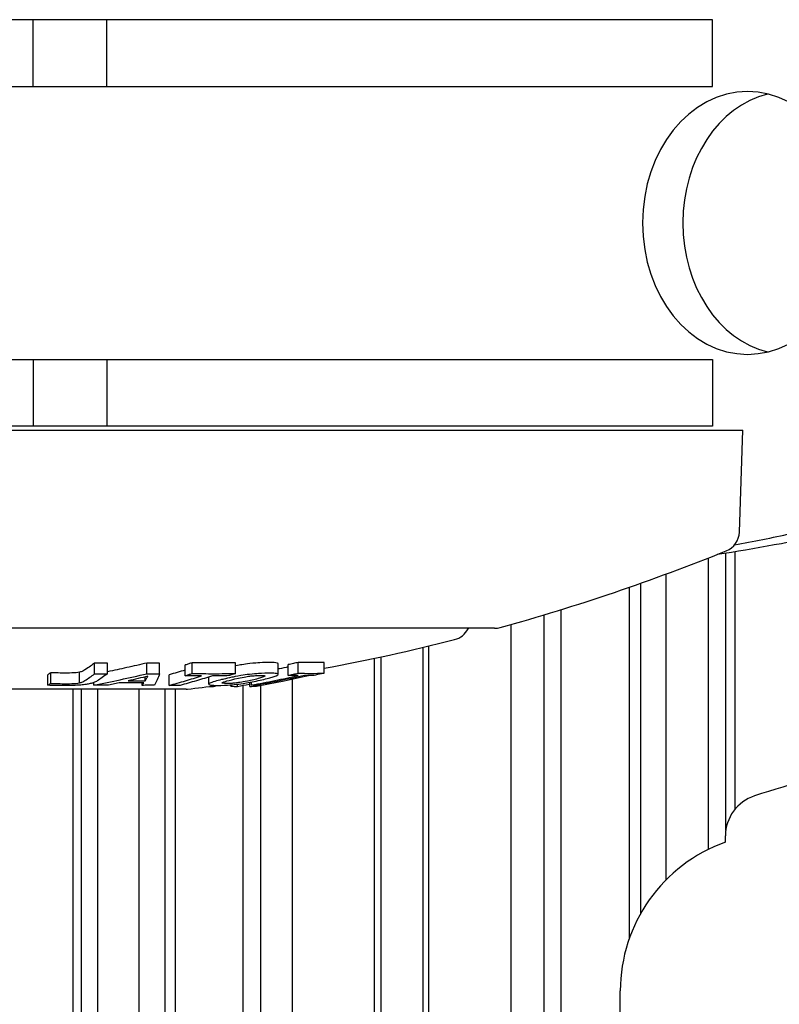
# Model space of a CAD drawing. Extents: x 609 to 2430, y -110 to 1215.
# Drawn here: x 1467 to 1539, y 556 to 649 of the extents above; entities that cross this region are included whole.
import ezdxf

# ---------------------------------------------------------------- set-up
doc = ezdxf.new("R2010")
doc.units = 0
doc.layers.add('PV-FBE', color=7, linetype='CONTINUOUS')

msp = doc.modelspace()

# ---------------------------------------------------------------- linework, layer by layer
at = {"layer": 'PV-FBE'}
for p, q in [((1468.313, 649.282), (1435.872, 649.282)), ((1475.321, 649.282), (1468.313, 649.282)), ((1468.313, 642.932), (1468.313, 649.282)), ((1532.933, 649.282), (1475.321, 649.282)), ((1475.321, 642.932), (1475.321, 649.282)), ((1532.933, 642.932), (1532.933, 649.282)), ((1435.872, 642.932), (1468.313, 642.932)), ((1468.313, 642.932), (1475.321, 642.932)), ((1475.321, 642.932), (1532.933, 642.932)), ((1435.872, 616.938), (1468.313, 616.938)), ((1468.313, 616.938), (1475.321, 616.938)), ((1468.313, 616.938), (1468.313, 610.588)), ((1475.321, 616.938), (1532.933, 616.938)), ((1475.321, 616.938), (1475.321, 610.588)), ((1532.933, 616.938), (1532.933, 610.588)), ((1468.313, 610.588), (1435.872, 610.588)), ((1475.321, 610.588), (1468.313, 610.588)), ((1532.933, 610.588), (1475.321, 610.588)), ((1535.51, 600.521), (1535.849, 610.227)), ((1532.577, 570.332), (1532.577, 598.065)), ((1534.21, 572.112), (1534.21, 598.509)), ((1535.103, 574.165), (1535.103, 598.65)), ((1528.527, 567.426), (1528.527, 596.523)), ((1525.041, 561.879), (1525.041, 595.274)), ((1526.13, 564.263), (1526.13, 595.656)), ((1518.535, 419.935), (1518.535, 593.136)), ((1516.918, 419.935), (1516.918, 592.642)), ((1513.798, 419.935), (1513.798, 591.732)), ((1505.403, 419.935), (1505.403, 589.551)), ((1505.961, 419.935), (1505.961, 589.684)), ((1500.792, 419.935), (1500.792, 588.516)), ((1501.389, 588.644), (1501.389, 419.935)), ((1474.152, 587.03), (1474.152, 588.05)), ((1475.382, 587.037), (1475.382, 588.057)), ((1479.131, 587.042), (1479.131, 588.061)), ((1480.337, 587.04), (1480.337, 588.059)), ((1482.78, 586.856), (1482.78, 587.875)), ((1483.431, 587.064), (1483.431, 588.084)), ((1487.565, 587.065), (1487.565, 588.085)), ((1491.621, 586.986), (1491.621, 588.006)), ((1492.582, 586.887), (1492.582, 587.906)), ((1493.516, 587.095), (1493.516, 588.116)), ((1495.98, 587.096), (1495.98, 588.116)), ((1469.695, 585.937), (1469.695, 586.951)), ((1469.971, 586.108), (1469.971, 587.123)), ((1472.698, 586.165), (1472.698, 587.18)), ((1478.962, 586.367), (1478.962, 586.738)), ((1481.249, 585.932), (1481.249, 586.946)), ((1485.012, 586.043), (1485.012, 586.725)), ((1474.064, 585.962), (1474.064, 586.193)), ((1478.664, 585.933), (1478.664, 586.176)), ((1485.477, 585.839), (1485.477, 585.885)), ((1487.104, 585.846), (1487.104, 585.982)), ((1487.743, 585.834), (1487.743, 586.046)), ((1488.272, 419.935), (1488.272, 585.935)), ((1488.915, 585.836), (1488.915, 586.222)), ((1489.082, 585.958), (1489.082, 586.252)), ((1489.554, 585.851), (1489.554, 585.957)), ((1489.922, 585.921), (1489.922, 419.935)), ((1492.979, 419.935), (1492.979, 586.542)), ((1472.111, 419.935), (1472.111, 585.564)), ((1472.89, 419.935), (1472.89, 585.564)), ((1474.452, 419.935), (1474.452, 585.564)), ((1478.402, 419.935), (1478.402, 585.564)), ((1480.819, 585.564), (1480.819, 419.935)), ((1481.833, 419.935), (1481.833, 585.564)), ((1534.178, 571.005), (1534.178, 571.606)), ((1524.178, 336.863), (1524.178, 556.863))]:
    msp.add_line(p, q, dxfattribs=at)
for centre, radius, start, end in [((1533.512, 600.591), 2, 291.98942, 358), ((1459.229, 784.543), 200.385, 285.4914, 291.98942), ((1507.916, 592.226), 2, 284.20626, 332.71803), ((1510.582, 590.851), 1, 148.97376, 152.71803), ((1512.217, 593.366), 2, 270, 285.4914), ((1459.229, 784.543), 200.385, 280.56779, 284.20626), ((1459.229, 784.543), 200.385, 276.80759, 277.62099), ((1482.864, 586.564), 1, 270, 276.80759), ((1594.677, 396.495), 188, 101.01677, 107.88242), ((1538.178, 571.606), 4, 107.88242, 180), ((1539.178, 556.863), 15, 109.47122, 180)]:
    msp.add_arc(centre, radius, start, end, dxfattribs=at)
at = {"layer": 'PV-FBE', "extrusion": (0, 0, -1)}
msp.add_ellipse((1536.28, 629.935), major_axis=(0, 12.5), ratio=0.798636, dxfattribs=at)
at = {"layer": 'PV-FBE'}
for centre, major_axis, ratio, start_param, end_param in [((1540.101, 629.935), (0, 12.5), 0.798636, 0.192591, 2.949002), ((1505.909, 846.623), (0, -250), 0.798636, 0.146417, 0.17373), ((1464.465, 591.366), (47.751, 0), 0, 0, 3.141593), ((1464.465, 585.564), (18.398, 0), 0, 0, 3.141593)]:
    msp.add_ellipse(centre, major_axis=major_axis, ratio=ratio, start_param=start_param, end_param=end_param, dxfattribs=at)
at = {"layer": 'PV-FBE', "extrusion": (0, 0, -1)}
for centre, major_axis, ratio, start_param, end_param in [((1464.465, 610.227), (-71.384, 0), 0, 0, 3.141593), ((1509.73, 846.623), (0, -250), 0.798636, -0.17373, -0.118732)]:
    msp.add_ellipse(centre, major_axis=major_axis, ratio=ratio, start_param=start_param, end_param=end_param, dxfattribs=at)
at = {"layer": 'PV-FBE'}
for points, knots in [([(1474.152, 588.05), (1474.02, 587.954), (1473.888, 587.86), (1473.581, 587.646), (1473.407, 587.527), (1473.232, 587.412)], [0, 0, 0, 0, 0.1465685, 0.1465685, 0.3395944, 0.3395944, 0.3395944, 0.3395944]), ([(1475.382, 588.057), (1475.177, 588.055), (1474.972, 588.053), (1474.562, 588.051), (1474.357, 588.05), (1474.152, 588.05)], [0, 0, 0, 0, 0.0639378, 0.0639378, 0.1278882, 0.1278882, 0.1278882, 0.1278882]), ([(1479.131, 588.061), (1478.49, 587.909), (1477.848, 587.763), (1476.599, 587.488), (1475.99, 587.359), (1475.382, 587.236)], [0, 0, 0, 0, 0.2547805, 0.2547805, 0.4957391, 0.4957391, 0.4957391, 0.4957391]), ([(1480.337, 588.059), (1480.136, 588.059), (1479.935, 588.059), (1479.533, 588.059), (1479.332, 588.06), (1479.131, 588.061)], [0, 0, 0, 0, 0.0677169, 0.0677169, 0.135435, 0.135435, 0.135435, 0.135435]), ([(1483.431, 588.084), (1483.325, 588.05), (1483.22, 588.015), (1483.003, 587.946), (1482.892, 587.91), (1482.78, 587.875)], [0, 0, 0, 0, 0.0523652, 0.0523652, 0.1077983, 0.1077983, 0.1077983, 0.1077983]), ([(1487.565, 588.085), (1486.879, 588.071), (1486.192, 588.064), (1484.814, 588.064), (1484.122, 588.07), (1483.431, 588.084)], [0, 0, 0, 0, 0.2613492, 0.2613492, 0.5247189, 0.5247189, 0.5247189, 0.5247189]), ([(1491.621, 588.006), (1491.621, 588.009), (1491.62, 588.013), (1491.606, 588.048), (1491.535, 588.072), (1491.218, 588.11), (1490.943, 588.113), (1490.447, 588.113), (1490.254, 588.107), (1489.672, 588.073), (1489.35, 588.053), (1488.63, 587.969), (1488.377, 587.932), (1488.003, 587.872), (1487.802, 587.838), (1487.565, 587.792)], [0.4788954, 0.4788954, 0.4788954, 0.4788954, 0.4888678, 0.4888678, 0.5777208, 0.5777208, 0.6998251, 0.6998251, 0.9856747, 0.9856747, 1.1305343, 1.1305343, 1.2241194, 1.2241194, 1.3044437, 1.3044437, 1.3044437, 1.3044437]), ([(1492.582, 587.685), (1492.301, 587.624), (1492.02, 587.564), (1491.7, 587.497), (1491.661, 587.489), (1491.621, 587.481)], [0.1067561, 0.1067561, 0.1067561, 0.1067561, 0.2038191, 0.2038191, 0.2174665, 0.2174665, 0.2174665, 0.2174665]), ([(1493.516, 588.116), (1493.365, 588.081), (1493.214, 588.047), (1492.902, 587.977), (1492.742, 587.941), (1492.582, 587.906)], [0, 0, 0, 0, 0.0524155, 0.0524155, 0.1079281, 0.1079281, 0.1079281, 0.1079281]), ([(1495.98, 588.116), (1495.571, 588.102), (1495.162, 588.096), (1494.34, 588.095), (1493.928, 588.102), (1493.516, 588.116)], [0, 0, 0, 0, 0.2615053, 0.2615053, 0.5250078, 0.5250078, 0.5250078, 0.5250078]), ([(1469.971, 587.123), (1469.926, 587.095), (1469.881, 587.066), (1469.789, 587.009), (1469.742, 586.98), (1469.695, 586.951)], [0, 0, 0, 0, 0.0500726, 0.0500726, 0.1022788, 0.1022788, 0.1022788, 0.1022788]), ([(1471.418, 587.105), (1471.177, 587.107), (1470.936, 587.109), (1470.454, 587.115), (1470.212, 587.119), (1469.971, 587.123)], [0, 0, 0, 0, 0.0753617, 0.0753617, 0.150752, 0.150752, 0.150752, 0.150752]), ([(1472.698, 587.18), (1472.593, 587.16), (1472.516, 587.146), (1472.33, 587.127), (1472.253, 587.122), (1471.917, 587.106), (1471.6, 587.105), (1471.418, 587.105)], [0, 0, 0, 0, 0.0413302, 0.0413302, 0.0676237, 0.0676237, 0.1576654, 0.1576654, 0.1576654, 0.1576654]), ([(1473.232, 587.412), (1473.168, 587.371), (1473.106, 587.333), (1472.928, 587.247), (1472.837, 587.22), (1472.698, 587.18)], [0, 0, 0, 0, 0.067983, 0.067983, 0.1628478, 0.1628478, 0.1628478, 0.1628478]), ([(1473.232, 586.396), (1473.386, 586.497), (1473.539, 586.6), (1473.846, 586.811), (1473.999, 586.919), (1474.152, 587.03)], [-0.3395329, -0.3395329, -0.3395329, -0.3395329, -0.1699021, -0.1699021, 0, 0, 0, 0]), ([(1474.064, 585.962), (1474.909, 586.123), (1475.754, 586.293), (1477.443, 586.653), (1478.288, 586.843), (1479.131, 587.042)], [-0.6694212, -0.6694212, -0.6694212, -0.6694212, -0.3351813, -0.3351813, 0, 0, 0, 0]), ([(1474.152, 587.03), (1474.357, 587.03), (1474.562, 587.031), (1474.972, 587.033), (1475.177, 587.035), (1475.382, 587.037)], [-0.1278882, -0.1278882, -0.1278882, -0.1278882, -0.0639447, -0.0639447, 0, 0, 0, 0]), ([(1475.382, 587.037), (1475.215, 586.917), (1475.049, 586.8), (1474.716, 586.571), (1474.549, 586.459), (1474.382, 586.351)], [-0.3687591, -0.3687591, -0.3687591, -0.3687591, -0.1842191, -0.1842191, 0, 0, 0, 0]), ([(1479.23, 586.802), (1478.916, 586.727), (1478.602, 586.654), (1477.975, 586.51), (1477.661, 586.439), (1477.347, 586.37)], [-0.2548225, -0.2548225, -0.2548225, -0.2548225, -0.1273398, -0.1273398, 0, 0, 0, 0]), ([(1478.962, 586.367), (1479.006, 586.437), (1479.051, 586.508), (1479.14, 586.653), (1479.185, 586.727), (1479.23, 586.802)], [-0.2536881, -0.2536881, -0.2536881, -0.2536881, -0.126915, -0.126915, 0, 0, 0, 0]), ([(1479.131, 587.042), (1479.332, 587.04), (1479.533, 587.04), (1479.935, 587.039), (1480.136, 587.039), (1480.337, 587.04)], [-0.1354291, -0.1354291, -0.1354291, -0.1354291, -0.0677143, -0.0677143, 0, 0, 0, 0]), ([(1480.337, 587.04), (1480.259, 586.839), (1480.18, 586.648), (1480.022, 586.286), (1479.942, 586.114), (1479.863, 585.952)], [-0.668452, -0.668452, -0.668452, -0.668452, -0.333749, -0.333749, 0, 0, 0, 0]), ([(1481.249, 585.932), (1481.764, 586.072), (1482.278, 586.218), (1483.306, 586.52), (1483.82, 586.676), (1484.334, 586.838)], [-0.5091779, -0.5091779, -0.5091779, -0.5091779, -0.2548783, -0.2548783, 0, 0, 0, 0]), ([(1485.374, 586.838), (1484.86, 586.676), (1484.346, 586.52), (1483.318, 586.218), (1482.804, 586.073), (1482.289, 585.932)], [-0.5091794, -0.5091794, -0.5091794, -0.5091794, -0.2542978, -0.2542978, 0, 0, 0, 0]), ([(1482.78, 586.856), (1482.889, 586.89), (1482.997, 586.925), (1483.214, 586.994), (1483.322, 587.029), (1483.431, 587.064)], [-0.1077775, -0.1077775, -0.1077775, -0.1077775, -0.0539029, -0.0539029, 0, 0, 0, 0]), ([(1484.334, 586.838), (1484.075, 586.839), (1483.816, 586.841), (1483.298, 586.847), (1483.039, 586.851), (1482.78, 586.856)], [-0.1971535, -0.1971535, -0.1971535, -0.1971535, -0.0985794, -0.0985794, 0, 0, 0, 0]), ([(1483.431, 587.064), (1484.12, 587.051), (1484.809, 587.044), (1486.187, 587.044), (1486.876, 587.051), (1487.565, 587.065)], [-0.5247187, -0.5247187, -0.5247187, -0.5247187, -0.2623596, -0.2623596, 0, 0, 0, 0]), ([(1491.245, 586.778), (1491.109, 586.733), (1490.958, 586.688), (1490.493, 586.559), (1490.037, 586.447), (1489.527, 586.341), (1489.243, 586.281), (1489.031, 586.243), (1488.73, 586.188), (1488.514, 586.152), (1488.009, 586.078), (1487.733, 586.042), (1487.181, 585.986), (1486.9, 585.963), (1486.003, 585.92), (1485.714, 585.926), (1485.348, 585.944), (1485.195, 585.956), (1485.01, 586.007), (1485, 586.04), (1485.052, 586.108), (1485.144, 586.156), (1485.634, 586.333), (1486.248, 586.484), (1486.653, 586.582), (1486.912, 586.64), (1487.33, 586.728), (1487.635, 586.792), (1488.34, 586.908), (1488.608, 586.947), (1489.243, 587.022), (1489.553, 587.045), (1490.115, 587.081), (1490.558, 587.098), (1491.09, 587.089), (1491.315, 587.085), (1491.592, 587.037), (1491.621, 587.007), (1491.621, 586.962), (1491.602, 586.925), (1491.379, 586.827), (1491.313, 586.803), (1491.245, 586.778)], [-0.246203, -0.246203, -0.246203, -0.246203, -0.180644, -0.180644, 0, 0, 0, 0.100621, 0.100621, 0.287376, 0.287376, 0.495316, 0.495316, 0.682613, 0.682613, 0.940636, 0.940636, 1.106714, 1.106714, 1.262081, 1.262081, 1.466505, 1.466505, 1.903207, 1.903207, 2.429125, 2.429125, 2.672277, 2.672277, 2.816483, 2.816483, 3.003456, 3.003456, 3.399312, 3.399312, 3.531403, 3.531403, 3.634454, 3.634454, 3.744359, 3.744359, 3.779606, 3.779606, 3.779606, 3.779606]), ([(1486.915, 586.857), (1486.658, 586.852), (1486.401, 586.848), (1485.887, 586.841), (1485.631, 586.839), (1485.374, 586.838)], [-0.19555, -0.19555, -0.19555, -0.19555, -0.0977723, -0.0977723, 0, 0, 0, 0]), ([(1490.04, 586.672), (1490.108, 586.694), (1490.174, 586.718), (1490.276, 586.762), (1490.326, 586.787), (1490.356, 586.823), (1490.359, 586.842), (1490.249, 586.872), (1490.154, 586.881), (1489.802, 586.888), (1489.565, 586.874), (1489.271, 586.853), (1489.128, 586.838), (1488.871, 586.809), (1488.716, 586.787), (1488.301, 586.719), (1488.088, 586.677), (1487.337, 586.515), (1486.995, 586.428), (1486.529, 586.292), (1486.442, 586.26), (1486.346, 586.219), (1486.304, 586.196), (1486.281, 586.159), (1486.292, 586.142), (1486.431, 586.11), (1486.563, 586.105), (1486.899, 586.103), (1487.142, 586.12), (1487.336, 586.134), (1487.478, 586.146), (1487.73, 586.176), (1487.896, 586.196), (1488.31, 586.264), (1488.557, 586.306), (1488.981, 586.398), (1489.464, 586.503), (1489.705, 586.572), (1489.9, 586.628), (1489.97, 586.648), (1490.04, 586.672)], [-4.089833, -4.089833, -4.089833, -4.089833, -4.016502, -4.016502, -3.95565, -3.95565, -3.914625, -3.914625, -3.87771, -3.87771, -3.822452, -3.822452, -3.735138, -3.735138, -3.590517, -3.590517, -3.374756, -3.374756, -2.96051, -2.96051, -2.66385, -2.66385, -2.379057, -2.379057, -2.127015, -2.127015, -1.80905, -1.80905, -1.16636, -1.16636, -0.437105, -0.437105, -0.155172, -0.155172, 0, 0, 0, 0.176779, 0.176779, 0.253216, 0.253216, 0.253216, 0.253216]), ([(1487.565, 587.065), (1487.457, 587.03), (1487.348, 586.995), (1487.132, 586.925), (1487.023, 586.891), (1486.915, 586.857)], [-0.1077993, -0.1077993, -0.1077993, -0.1077993, -0.0538854, -0.0538854, 0, 0, 0, 0]), ([(1489.082, 585.958), (1489.821, 586.099), (1490.558, 586.245), (1492.033, 586.548), (1492.771, 586.705), (1493.507, 586.868)], [-0.5093581, -0.5093581, -0.5093581, -0.5093581, -0.2549699, -0.2549699, 0, 0, 0, 0]), ([(1489.554, 585.851), (1490.432, 586.018), (1491.309, 586.192), (1492.954, 586.535), (1493.722, 586.701), (1494.49, 586.873)], [-0.6174383, -0.6174383, -0.6174383, -0.6174383, -0.3091437, -0.3091437, -0.0383586, -0.0383586, -0.0383586, -0.0383586]), ([(1494.127, 586.868), (1493.39, 586.706), (1492.653, 586.549), (1491.178, 586.245), (1490.44, 586.099), (1489.702, 585.958)], [-0.5093627, -0.5093627, -0.5093627, -0.5093627, -0.2543879, -0.2543879, 0, 0, 0, 0]), ([(1492.582, 586.887), (1492.738, 586.921), (1492.893, 586.955), (1493.205, 587.025), (1493.36, 587.06), (1493.516, 587.095)], [-0.107907, -0.107907, -0.107907, -0.107907, -0.0539678, -0.0539678, 0, 0, 0, 0]), ([(1493.507, 586.868), (1493.353, 586.869), (1493.199, 586.871), (1492.89, 586.877), (1492.736, 586.882), (1492.582, 586.887)], [-0.1972136, -0.1972136, -0.1972136, -0.1972136, -0.0986095, -0.0986095, 0, 0, 0, 0]), ([(1493.516, 587.095), (1493.927, 587.082), (1494.337, 587.075), (1495.159, 587.076), (1495.569, 587.082), (1495.98, 587.096)], [-0.5250076, -0.5250076, -0.5250076, -0.5250076, -0.2625039, -0.2625039, 0, 0, 0, 0]), ([(1495.046, 586.887), (1494.892, 586.882), (1494.739, 586.878), (1494.433, 586.872), (1494.28, 586.869), (1494.127, 586.868)], [-0.1956403, -0.1956403, -0.1956403, -0.1956403, -0.0978174, -0.0978174, 0, 0, 0, 0]), ([(1495.98, 587.096), (1495.824, 587.061), (1495.668, 587.025), (1495.357, 586.956), (1495.201, 586.921), (1495.046, 586.887)], [-0.1078437, -0.1078437, -0.1078437, -0.1078437, -0.0539076, -0.0539076, 0, 0, 0, 0]), ([(1469.695, 585.937), (1469.741, 585.965), (1469.787, 585.993), (1469.879, 586.051), (1469.925, 586.079), (1469.971, 586.108)], [-0.1022641, -0.1022641, -0.1022641, -0.1022641, -0.0511431, -0.0511431, 0, 0, 0, 0]), ([(1471.248, 585.92), (1470.989, 585.922), (1470.73, 585.924), (1470.213, 585.929), (1469.954, 585.933), (1469.695, 585.937)], [-0.1616143, -0.1616143, -0.1616143, -0.1616143, -0.0808092, -0.0808092, 0, 0, 0, 0]), ([(1469.971, 586.108), (1470.212, 586.104), (1470.453, 586.101), (1470.936, 586.094), (1471.177, 586.092), (1471.418, 586.09)], [-0.1507519, -0.1507519, -0.1507519, -0.1507519, -0.0753739, -0.0753739, 0, 0, 0, 0]), ([(1472.311, 585.932), (1472.123, 585.927), (1471.966, 585.923), (1471.589, 585.919), (1471.419, 585.92), (1471.248, 585.92)], [-0.1074806, -0.1074806, -0.1074806, -0.1074806, -0.0529434, -0.0529434, 0, 0, 0, 0]), ([(1471.418, 586.09), (1471.599, 586.09), (1471.91, 586.091), (1472.245, 586.107), (1472.323, 586.112), (1472.513, 586.13), (1472.591, 586.145), (1472.698, 586.165)], [-0.1574776, -0.1574776, -0.1574776, -0.1574776, -0.0685884, -0.0685884, -0.0421141, -0.0421141, 0, 0, 0, 0]), ([(1473.349, 586.026), (1473.183, 586.003), (1473.032, 585.982), (1472.65, 585.947), (1472.498, 585.94), (1472.311, 585.932)], [-0.106672, -0.106672, -0.106672, -0.106672, -0.0560997, -0.0560997, 0, 0, 0, 0]), ([(1472.698, 586.165), (1472.834, 586.204), (1472.923, 586.23), (1473.101, 586.314), (1473.165, 586.353), (1473.232, 586.396)], [-0.1626049, -0.1626049, -0.1626049, -0.1626049, -0.0710093, -0.0710093, 0, 0, 0, 0]), ([(1474.024, 586.177), (1473.933, 586.146), (1473.861, 586.123), (1473.617, 586.069), (1473.493, 586.049), (1473.349, 586.026)], [-0.1045539, -0.1045539, -0.1045539, -0.1045539, -0.0519627, -0.0519627, 0, 0, 0, 0]), ([(1474.382, 586.351), (1474.345, 586.328), (1474.3, 586.299), (1474.19, 586.246), (1474.138, 586.222), (1474.024, 586.177)], [-0.2438507, -0.2438507, -0.2438507, -0.2438507, -0.0791521, -0.0791521, 0, 0, 0, 0]), ([(1475.331, 585.938), (1475.12, 585.941), (1474.908, 585.945), (1474.486, 585.953), (1474.275, 585.957), (1474.064, 585.962)], [-0.1422072, -0.1422072, -0.1422072, -0.1422072, -0.0711061, -0.0711061, 0, 0, 0, 0]), ([(1476.485, 586.18), (1476.293, 586.139), (1476.1, 586.098), (1475.716, 586.017), (1475.523, 585.978), (1475.331, 585.938)], [-0.1569549, -0.1569549, -0.1569549, -0.1569549, -0.0784528, -0.0784528, 0, 0, 0, 0]), ([(1478.839, 586.177), (1478.447, 586.174), (1478.054, 586.173), (1477.27, 586.174), (1476.877, 586.176), (1476.485, 586.18)], [-0.2641762, -0.2641762, -0.2641762, -0.2641762, -0.1320887, -0.1320887, 0, 0, 0, 0]), ([(1477.347, 586.37), (1477.616, 586.368), (1477.885, 586.366), (1478.424, 586.366), (1478.693, 586.366), (1478.962, 586.367)], [-0.1811787, -0.1811787, -0.1811787, -0.1811787, -0.090589, -0.090589, 0, 0, 0, 0]), ([(1478.664, 585.933), (1478.693, 585.973), (1478.722, 586.013), (1478.781, 586.094), (1478.81, 586.135), (1478.839, 586.177)], [-0.1564307, -0.1564307, -0.1564307, -0.1564307, -0.0782403, -0.0782403, 0, 0, 0, 0]), ([(1479.863, 585.952), (1479.663, 585.948), (1479.464, 585.945), (1479.064, 585.938), (1478.864, 585.936), (1478.664, 585.933)], [-0.1346292, -0.1346292, -0.1346292, -0.1346292, -0.0673127, -0.0673127, 0, 0, 0, 0]), ([(1482.289, 585.932), (1482.116, 585.932), (1481.942, 585.931), (1481.596, 585.931), (1481.422, 585.931), (1481.249, 585.932)], [-0.1320092, -0.1320092, -0.1320092, -0.1320092, -0.0660046, -0.0660046, 0, 0, 0, 0]), ([(1487.104, 585.846), (1487.211, 585.843), (1487.317, 585.841), (1487.53, 585.837), (1487.637, 585.835), (1487.743, 585.834)], [-0.1279056, -0.1279056, -0.1279056, -0.1279056, -0.0639516, -0.0639516, 0, 0, 0, 0]), ([(1487.743, 585.834), (1488.11, 585.903), (1488.476, 585.974), (1488.867, 586.052), (1488.891, 586.056), (1488.915, 586.061)], [-0.2575925, -0.2575925, -0.2575925, -0.2575925, -0.1288666, -0.1288666, -0.1204363, -0.1204363, -0.1204363, -0.1204363]), ([(1488.915, 585.836), (1489.021, 585.838), (1489.128, 585.84), (1489.341, 585.845), (1489.447, 585.848), (1489.554, 585.851)], [-0.1278996, -0.1278996, -0.1278996, -0.1278996, -0.0639512, -0.0639512, 0, 0, 0, 0]), ([(1489.702, 585.958), (1489.599, 585.957), (1489.495, 585.957), (1489.289, 585.957), (1489.186, 585.957), (1489.082, 585.958)], [-0.1320012, -0.1320012, -0.1320012, -0.1320012, -0.0660006, -0.0660006, 0, 0, 0, 0])]:
    msp.add_open_spline(points, degree=3, knots=knots, dxfattribs=at)
for points in [[(1482.78, 587.381), (1482.27, 587.231), (1481.76, 587.086), (1481.249, 586.946)], [(1485.122, 585.839), (1485.24, 585.839), (1485.359, 585.839), (1485.477, 585.839)], [(1485.477, 585.839), (1485.612, 585.869), (1485.748, 585.898), (1485.883, 585.928)]]:
    msp.add_open_spline(points, degree=3, dxfattribs=at)

doc.saveas('drawing.dxf')
